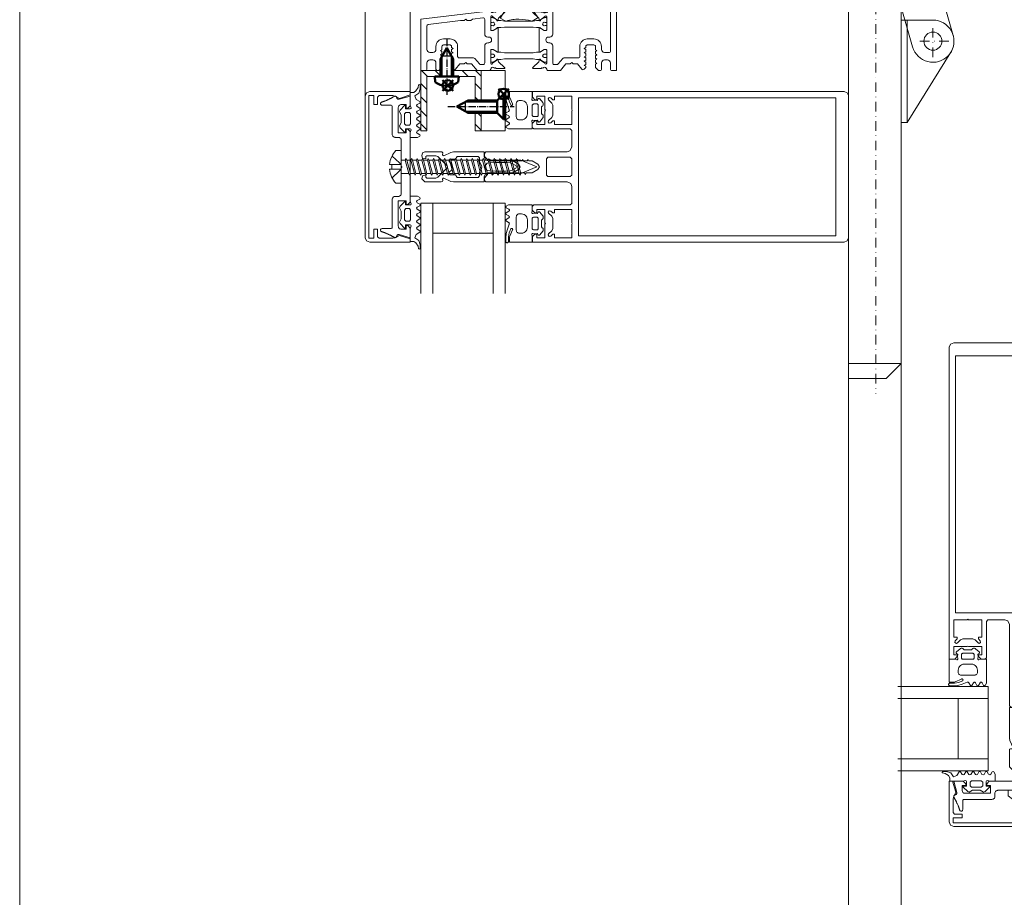
# Model space of a CAD drawing. Extents: x -2817 to 14334, y -3100 to 3352.
# Drawn here: x 4334 to 4661, y -2175 to -1883 of the extents above; entities that cross this region are included whole.
import ezdxf

# ---------------------------------------------------------------- set-up
doc = ezdxf.new("R2010")
doc.units = 0
doc.header["$LTSCALE"] = 0.5
for name, pattern in [('AM_DIN_G_W050', [13.75, 9.75, -1.5, 1, -1.5]), ('AM_DIN_G_W050x2', [6.875, 4.75, -0.875, 0.375, -0.875]), ('STRICHPUNKT2', [12.7, 6.35, -3.175, 0, -3.175])]:
    doc.linetypes.add(name, pattern=pattern)
doc.layers.get('0').update_dxf_attribs({"lineweight": 18})
for name, color, linetype, lineweight in [('AM_0N', 7, 'Continuous', 50), ('AM_4N', 3, 'Continuous', 25), ('AM_7N', 4, 'AM_DIN_G_W050', 25), ('Bauseits', 9, 'Continuous', 18), ('DICHTUNGEN', 6, 'Continuous', 18), ('PROFILE', 3, 'Continuous', 18), ('PROFILTRENNUNG', 2, 'Continuous', 18), ('Schraffur', 8, 'Continuous', 9), ('Symmetrie', 3, 'STRICHPUNKT2', 9), ('Vertikal', 7, 'Continuous', 18)]:
    doc.layers.add(name, color=color, linetype=linetype, lineweight=lineweight)
doc.layers.add('AM_12N', color=7, linetype='Continuous', lineweight=50, plot=False)

# ---------------------------------------------------------------- blocks, each defined once
blk = doc.blocks.new('PR_Anschluss')
blk.add_point((0, 0))
at = {"layer": 'Bauseits'}
for points in [[(-5.1, 0.65), (-3.55, 0.65), (-3.35, 0.57), (-3.26, 0.31), (-3.5, -0.63), (-3.5, -2.25), (-1.1, -2.25), (-0.36, -1.82), (-0.21, -1.61), (-0.36, -1.3), (-1.19, -0.82), (-1.41, -0.53), (-1.19, -0.09), (-0.37, 0.39), (-0.22, 0.65), (-0.37, 0.9), (-1.23, 1.4), (-1.41, 1.75), (-1.23, 2.09), (-0.37, 2.59), (-0.22, 2.85), (-0.37, 3.1), (-1.22, 3.6), (-1.4, 3.94), (-1.23, 4.29), (-0.37, 4.79), (-0.22, 5.01), (-0.37, 5.3), (-1.22, 5.8), (-1.4, 6.14), (-1.22, 6.48), (-0.37, 6.99), (-0.22, 7.24), (-0.37, 7.5), (-1.22, 8), (-1.4, 8.34), (-1.22, 8.68), (-0.37, 9.19), (-0.22, 9.44), (-0.37, 9.7), (-1.61, 10.41), (-2, 11.56), (-0.68, 12.48), (-0.21, 13.91), (-0.21, 15.09), (-0.29, 15.26), (-0.56, 15.35), (-0.73, 15.25), (-0.93, 14.35), (-1.63, 13.24), (-2.31, 12.75), (-3.5, 12.75), (-3.5, 8.53), (-3.26, 7.59), (-3.25, 7.52), (-3.3, 7.38), (-3.55, 7.25), (-5.1, 7.25), (-5.1, 8.35), (-5.4, 8.35), (-6.92, 6.83), (-7.1, 6.37), (-6.5, 5.23), (-6.5, 2.68), (-7.1, 1.62), (-6.87, 1.01), (-5.4, -0.45), (-5.1, -0.45), (-5.1, 0.65)], [(29.4, 12.8), (29.4, 11.51), (29.43, 11.27), (29.51, 11.04), (30.45, 8.93), (30.49, 8.85), (30.5, 8.76), (30.49, 8.68), (30.47, 8.6), (30.42, 8.53), (30.36, 8.47), (30.29, 8.43), (30.21, 8.41), (30.12, 8.4), (30.04, 8.42), (29.96, 8.45), (29.9, 8.51), (29.85, 8.58), (29.34, 9.84), (29.1, 11.18), (29.1, 12.74), (29.08, 12.85), (29.04, 12.96), (28.97, 13.05), (28.87, 13.13), (28.77, 13.17), (28.65, 13.19), (28.53, 13.17), (28.43, 13.13), (28.33, 13.05), (28.26, 12.96), (28.22, 12.85), (28.2, 12.74), (28.2, 11.65), (28.35, 10.12), (28.78, 8.65), (29.38, 7), (29.4, 6.89), (29.39, 6.78), (29.36, 6.67), (29.31, 6.57), (29.24, 6.49), (29.15, 6.42), (28.35, 5.96), (28.28, 5.91), (28.24, 5.85), (28.21, 5.78), (28.2, 5.7), (28.21, 5.62), (28.24, 5.55), (28.28, 5.49), (28.35, 5.44), (29.2, 4.95), (29.28, 4.88), (29.35, 4.8), (29.39, 4.71), (29.4, 4.6), (29.39, 4.5), (29.35, 4.4), (29.28, 4.32), (29.2, 4.26), (28.35, 3.76), (28.29, 3.71), (28.24, 3.65), (28.21, 3.58), (28.2, 3.5), (28.21, 3.42), (28.24, 3.35), (28.29, 3.29), (28.35, 3.24), (29.21, 2.74), (29.3, 2.67), (29.36, 2.59), (29.4, 2.49), (29.41, 2.39), (29.4, 2.29), (29.36, 2.19), (29.3, 2.11), (29.21, 2.04), (28.35, 1.55), (28.29, 1.51), (28.25, 1.45), (28.21, 1.39), (28.2, 1.32), (28.2, 1.25), (28.21, 1.18), (28.25, 1.12), (28.29, 1.07), (28.35, 1.03), (29.09, 0.6), (37, 0.6), (37, 2.61), (36.87, 3.13), (36.86, 3.2), (36.87, 3.28), (36.9, 3.35), (36.94, 3.41), (37, 3.46), (37.07, 3.49), (37.15, 3.5), (37.23, 3.5), (37.93, 3.41), (38.63, 3.5), (38.65, 3.5), (38.68, 3.5), (38.7, 3.49), (38.72, 3.47), (38.74, 3.45), (38.98, 3.04), (39.02, 2.98), (39.08, 2.93), (39.14, 2.9), (39.21, 2.89), (39.28, 2.89), (39.35, 2.91), (39.42, 2.94), (39.47, 2.99), (40.5, 4.24), (40.6, 4.4), (40.67, 4.58), (40.68, 4.77), (40.66, 4.96), (40.58, 5.14), (40.47, 5.29), (40.33, 5.42), (40.23, 5.5), (40.16, 5.6), (40.12, 5.71), (40.1, 5.83), (40.1, 7.77), (40.12, 7.89), (40.16, 8), (40.23, 8.1), (40.33, 8.18), (40.47, 8.31), (40.58, 8.46), (40.66, 8.64), (40.68, 8.83), (40.67, 9.02), (40.6, 9.2), (40.5, 9.36), (39.47, 10.6), (39.42, 10.65), (39.35, 10.69), (39.28, 10.71), (39.21, 10.71), (39.14, 10.7), (39.08, 10.67), (39.02, 10.62), (38.98, 10.56), (38.74, 10.15), (38.72, 10.13), (38.7, 10.11), (38.68, 10.1), (38.65, 10.1), (38.63, 10.1), (37.93, 10.19), (37.23, 10.1), (37.15, 10.1), (37.07, 10.11), (37, 10.14), (36.94, 10.19), (36.9, 10.25), (36.87, 10.32), (36.86, 10.39), (36.87, 10.47), (37, 10.98), (37, 13), (29.6, 13), (29.56, 12.99), (29.51, 12.98), (29.48, 12.96), (29.44, 12.92), (29.42, 12.89), (29.41, 12.84), (29.4, 12.8)], [(-15.6, 8.7), (-14.4, 8.7), (-14.4, 11.2), (-13.9, 11.7), (-9.33, 11.7), (-8.58, 11.5), (-7.1, 10.73), (-3.5, 11.9), (-3.5, 13), (-17, 13), (-18.06, 12.56), (-18.5, 11.5), (-18.5, -35.5), (-18.06, -36.56), (-17, -37), (-3.5, -37), (-3.5, -35.9), (-7.1, -34.73), (-8.58, -35.5), (-9.33, -35.7), (-13.9, -35.7), (-14.4, -35.2), (-14.4, -32.7), (-15.6, -32.7), (-15.6, -35.7), (-17.3, -35.7), (-17.3, 11.7), (-15.6, 11.7), (-15.6, 8.7)], [(-3.5, -35.5), (-3.5, -32.3), (-4.3, -31.5), (-4.9, -31.5), (-4.9, -32.7), (-6.5, -32.7), (-6.69, -32.68), (-6.88, -32.62), (-7.05, -32.53), (-7.21, -32.41), (-7.33, -32.26), (-7.42, -32.08), (-7.48, -31.89), (-7.5, -31.7), (-7.5, -23.3), (-4.9, -23.3), (-4.9, -24.5), (-4.3, -24.5), (-3.5, -23.7), (-3.5, -0.3), (-4.3, 0.5), (-4.9, 0.5), (-4.9, -0.7), (-7.5, -0.7), (-7.5, 7.7), (-7.48, 7.89), (-7.42, 8.08), (-7.33, 8.26), (-7.21, 8.41), (-7.06, 8.53), (-6.88, 8.62), (-6.69, 8.68), (-6.5, 8.7), (-4.9, 8.7), (-4.9, 7.5), (-4.3, 7.5), (-3.5, 8.3), (-3.5, 11.5), (-7.25, 10.5), (-7.36, 10.48), (-7.47, 10.48), (-7.58, 10.5), (-7.68, 10.54), (-7.77, 10.59), (-7.85, 10.67), (-7.92, 10.75), (-7.97, 10.85), (-8, 10.96), (-8.02, 11.07), (-8.07, 11.18), (-8.14, 11.28), (-8.23, 11.36), (-8.34, 11.42), (-8.45, 11.46), (-8.57, 11.48), (-8.69, 11.47), (-8.8, 11.44), (-8.91, 11.38), (-9.11, 11.27), (-9.2, 11.21), (-9.4, 11.09), (-9.5, 11.04), (-9.6, 10.98), (-9.7, 10.93), (-9.8, 10.87), (-9.9, 10.82), (-10, 10.76), (-10.11, 10.71), (-10.21, 10.66), (-10.31, 10.61), (-10.41, 10.56), (-10.51, 10.51), (-10.62, 10.46), (-10.82, 10.36), (-10.93, 10.31), (-11.03, 10.26), (-11.14, 10.21), (-11.24, 10.17), (-11.35, 10.12), (-11.45, 10.08), (-11.56, 10.03), (-11.77, 9.95), (-11.88, 9.9), (-11.98, 9.86), (-12.2, 9.78), (-12.3, 9.74), (-12.41, 9.7), (-12.52, 9.66), (-12.63, 9.62), (-12.73, 9.58), (-12.84, 9.55), (-12.95, 9.51), (-13.06, 9.47), (-13.2, 9.4), (-13.31, 9.29), (-13.38, 9.15), (-13.4, 9), (-13.37, 8.84), (-13.3, 8.7), (-13.19, 8.59), (-13.05, 8.52), (-12.9, 8.5), (-10, 8.5), (-9.81, 8.46), (-9.65, 8.35), (-9.54, 8.19), (-9.5, 8), (-9.5, -1.2), (-9.48, -1.4), (-9.42, -1.58), (-9.33, -1.76), (-9.21, -1.91), (-9.06, -2.03), (-8.88, -2.12), (-8.69, -2.18), (-8.5, -2.2), (-7.5, -2.2), (-7.3, -2.22), (-7.12, -2.28), (-6.94, -2.37), (-6.79, -2.49), (-6.67, -2.64), (-6.58, -2.82), (-6.52, -3.01), (-6.5, -3.2), (-6.5, -11.75), (-6.36, -11.84), (-6.3, -12), (-6.36, -12.16), (-6.5, -12.25), (-6.5, -20.8), (-6.52, -20.99), (-6.57, -21.18), (-6.67, -21.36), (-6.79, -21.51), (-6.94, -21.63), (-7.12, -21.72), (-7.3, -21.78), (-7.5, -21.8), (-8.5, -21.8), (-8.69, -21.82), (-8.88, -21.88), (-9.06, -21.97), (-9.21, -22.09), (-9.33, -22.24), (-9.42, -22.42), (-9.48, -22.6), (-9.5, -22.8), (-9.5, -32), (-9.54, -32.19), (-9.65, -32.35), (-9.81, -32.46), (-10, -32.5), (-12.9, -32.5), (-13.05, -32.52), (-13.19, -32.59), (-13.3, -32.7), (-13.37, -32.84), (-13.4, -33), (-13.38, -33.15), (-13.31, -33.29), (-13.2, -33.4), (-13.06, -33.47), (-12.95, -33.51), (-12.73, -33.58), (-12.63, -33.62), (-12.52, -33.66), (-12.41, -33.7), (-12.3, -33.74), (-12.2, -33.78), (-12.09, -33.82), (-11.98, -33.86), (-11.88, -33.9), (-11.77, -33.95), (-11.66, -33.99), (-11.56, -34.03), (-11.35, -34.12), (-11.14, -34.21), (-10.93, -34.31), (-10.83, -34.36), (-10.72, -34.41), (-10.52, -34.51), (-10.41, -34.56), (-10.31, -34.61), (-10.21, -34.66), (-10.11, -34.71), (-10.01, -34.76), (-9.9, -34.82), (-9.8, -34.87), (-9.6, -34.98), (-9.5, -35.04), (-9.4, -35.09), (-9.3, -35.15), (-9.2, -35.21), (-9.11, -35.27), (-9.01, -35.33), (-8.91, -35.38), (-8.79, -35.44), (-8.67, -35.47), (-8.54, -35.47), (-8.41, -35.45), (-8.3, -35.4), (-8.19, -35.32), (-8.1, -35.23), (-8.04, -35.12), (-8, -34.99), (-7.97, -34.87), (-7.92, -34.76), (-7.84, -34.66), (-7.74, -34.57), (-7.63, -34.52), (-7.51, -34.48), (-7.38, -34.48), (-7.25, -34.5), (-3.5, -35.5)], [(44.4, 2.1), (50.1, 2.1), (50.1, 6.55), (50.3, 6.8), (50.1, 7.05), (50.1, 11.5), (44.4, 11.5), (44.4, 10.3), (43.8, 10.3), (43.15, 10.96), (42.6, 11.06), (42.29, 10.6), (42.44, 10.25), (43.5, 9.19), (43.8, 8.47), (43.8, 5.13), (43.49, 4.41), (42.44, 3.36), (42.29, 3), (42.6, 2.54), (43.15, 2.65), (43.8, 3.3), (44.4, 3.3), (44.4, 2.1)], [(52.4, 10.9), (52.4, -34.9), (137.8, -34.9), (137.8, 10.9), (52.4, 10.9)], [(-6.5, -9.8), (-6.5, -14.2), (-3.99, -14.2), (-5.17, -9.8)], [(-4.91, -9.25), (-4.66, -9.8), (-3.48, -14.2), (-3.73, -14.75), (-3.99, -14.2), (-5.17, -9.8)], [(-4.66, -9.8), (-3.48, -14.2), (-2.16, -14.2), (-3.34, -9.8)], [(-3.08, -9.25), (-2.82, -9.8), (-1.64, -14.2), (-1.9, -14.75), (-2.16, -14.2), (-3.34, -9.8)], [(-2.82, -9.8), (-1.64, -14.2), (-0.32, -14.2), (-1.5, -9.8)], [(-1.25, -9.25), (-0.99, -9.8), (0.19, -14.2), (-0.07, -14.75), (-0.32, -14.2), (-1.5, -9.8)], [(-0.99, -9.8), (0.19, -14.2), (1.51, -14.2), (0.33, -9.8)], [(0.59, -9.25), (0.84, -9.8), (2.02, -14.2), (1.77, -14.75), (1.51, -14.2), (0.33, -9.8)], [(0.84, -9.8), (2.02, -14.2), (3.34, -14.2), (2.16, -9.8)], [(2.42, -9.25), (2.68, -9.8), (3.86, -14.2), (3.6, -14.75), (3.34, -14.2), (2.16, -9.8)], [(2.68, -9.8), (3.86, -14.2), (5.18, -14.2), (4, -9.8)], [(4.25, -9.25), (4.51, -9.8), (5.69, -14.2), (5.43, -14.75), (5.18, -14.2), (4, -9.8)], [(4.51, -9.8), (5.69, -14.2), (7.01, -14.2), (5.83, -9.8)], [(6.09, -9.25), (6.34, -9.8), (7.52, -14.2), (7.27, -14.75), (7.01, -14.2), (5.83, -9.8)], [(6.34, -9.8), (7.52, -14.2), (8.84, -14.2), (7.66, -9.8)], [(7.92, -9.25), (8.18, -9.8), (9.36, -14.2), (9.1, -14.75), (8.84, -14.2), (7.66, -9.8)], [(8.18, -9.8), (9.36, -14.2), (10.68, -14.2), (9.5, -9.8)], [(19.5, -13.92), (19.63, -13.42), (20.16, -12.5), (20.3, -12), (20.16, -11.5), (19.63, -10.58), (19.5, -10.08), (19.5, -9), (19, -8.5), (12.09, -8.5), (11.49, -9.4), (9.79, -9.4), (9.33, -9.71), (9.44, -10.25), (10.13, -10.94), (10.56, -12.17), (10.13, -13.06), (9.44, -13.75), (9.33, -14.29), (9.79, -14.6), (11.49, -14.6), (12.09, -15.5), (19, -15.5), (19.5, -15), (19.5, -13.92)], [(9.75, -9.25), (10.01, -9.8), (11.19, -14.2), (10.93, -14.75), (10.68, -14.2), (9.5, -9.8)], [(10.01, -9.8), (11.19, -14.2), (12.51, -14.2), (11.33, -9.8)], [(11.59, -9.25), (11.84, -9.8), (13.02, -14.2), (12.77, -14.75), (12.51, -14.2), (11.33, -9.8)], [(11.84, -9.8), (13.02, -14.2), (14.34, -14.2), (13.16, -9.8)], [(13.42, -9.25), (13.68, -9.8), (14.86, -14.2), (14.6, -14.75), (14.34, -14.2), (13.16, -9.8)], [(13.68, -9.8), (14.86, -14.2), (16.18, -14.2), (15, -9.8)], [(15.25, -9.25), (15.51, -9.8), (16.69, -14.2), (16.43, -14.75), (16.18, -14.2), (15, -9.8)], [(15.51, -9.8), (16.69, -14.2), (18.01, -14.2), (16.83, -9.8)], [(17.09, -9.25), (17.34, -9.8), (18.52, -14.2), (18.27, -14.75), (18.01, -14.2), (16.83, -9.8)], [(17.34, -9.8), (18.52, -14.2), (19.84, -14.2), (18.66, -9.8)], [(18.92, -9.25), (19.18, -9.8), (20.36, -14.2), (20.1, -14.75), (19.84, -14.2), (18.66, -9.8)], [(19.18, -9.8), (20.36, -14.2), (21.68, -14.2), (20.5, -9.8)], [(20.75, -9.25), (21.01, -9.8), (22.19, -14.2), (21.93, -14.75), (21.68, -14.2), (20.5, -9.8)], [(21.01, -9.8), (22.19, -14.2), (23.51, -14.2), (22.33, -9.8)], [(22.59, -9.25), (22.84, -9.8), (24.02, -14.2), (23.77, -14.75), (23.51, -14.2), (22.33, -9.8)], [(22.84, -9.8), (24.02, -14.2), (25.34, -14.2), (24.16, -9.8)], [(24.42, -9.25), (24.68, -9.8), (25.86, -14.2), (25.6, -14.75), (25.34, -14.2), (24.16, -9.8)], [(24.68, -9.8), (25.86, -14.2), (27.18, -14.2), (26, -9.8)], [(26.25, -9.25), (26.51, -9.8), (27.69, -14.2), (27.43, -14.75), (27.18, -14.2), (26, -9.8)], [(26.51, -9.8), (27.69, -14.2), (29.01, -14.2), (27.83, -9.8)], [(28.09, -9.25), (28.34, -9.8), (29.52, -14.2), (29.27, -14.75), (29.01, -14.2), (27.83, -9.8)], [(28.34, -9.8), (29.52, -14.2), (30.84, -14.2), (29.66, -9.8)], [(29.92, -9.25), (30.18, -9.8), (31.36, -14.2), (31.1, -14.75), (30.84, -14.2), (29.66, -9.8)], [(30.18, -9.8), (31.36, -14.2), (32.68, -14.2), (31.5, -9.8)], [(31.75, -9.25), (32.01, -9.8), (33.19, -14.2), (32.93, -14.75), (32.68, -14.2), (31.5, -9.8)], [(32.01, -9.8), (33.19, -14.2), (38.5, -12), (33.19, -9.8)], [(49.6, -15.2), (50.1, -14.7), (50.1, -9.3), (49.6, -8.8), (42.2, -8.8), (41.7, -9.3), (41.7, -14.7), (42.2, -15.2), (49.6, -15.2)], [(22.01, -13.22), (22.88, -13.33), (24.68, -13.43), (26.49, -13.46), (28.29, -13.43), (29.67, -13.33), (30.33, -13.13), (31.54, -12.43), (31.79, -12), (31.54, -11.57), (30.33, -10.87), (29.67, -10.68), (28.29, -10.58), (26.49, -10.54), (24.68, -10.58), (22.88, -10.68), (22.01, -10.78), (20.99, -12), (22.01, -13.22)], [(-3.55, -31.25), (-3.3, -31.38), (-3.25, -31.52), (-3.26, -31.59), (-3.5, -32.53), (-3.5, -36.75), (-2.31, -36.75), (-1.63, -37.24), (-0.93, -38.35), (-0.73, -39.25), (-0.56, -39.35), (-0.29, -39.26), (-0.21, -39.09), (-0.21, -37.91), (-0.68, -36.48), (-2, -35.56), (-1.61, -34.41), (-0.37, -33.7), (-0.22, -33.44), (-0.37, -33.19), (-1.22, -32.68), (-1.4, -32.34), (-1.22, -32), (-0.37, -31.5), (-0.22, -31.24), (-0.37, -30.99), (-1.22, -30.48), (-1.4, -30.14), (-1.22, -29.8), (-0.37, -29.3), (-0.22, -29.01), (-0.37, -28.79), (-1.23, -28.29), (-1.4, -27.94), (-1.22, -27.6), (-0.37, -27.1), (-0.22, -26.85), (-0.37, -26.59), (-1.23, -26.09), (-1.41, -25.75), (-1.23, -25.4), (-0.37, -24.9), (-0.22, -24.65), (-0.37, -24.39), (-1.19, -23.91), (-1.41, -23.47), (-1.19, -23.18), (-0.36, -22.7), (-0.21, -22.39), (-0.36, -22.18), (-1.1, -21.75), (-3.5, -21.75), (-3.5, -23.37), (-3.26, -24.31), (-3.35, -24.57), (-3.55, -24.65), (-5.1, -24.65), (-5.1, -23.55), (-5.4, -23.55), (-6.87, -25.01), (-7.1, -25.62), (-6.5, -26.68), (-6.5, -29.23), (-7.1, -30.37), (-6.92, -30.83), (-5.4, -32.35), (-5.1, -32.35), (-5.1, -31.25), (-3.55, -31.25)], [(24, -24), (24, -34), (4, -34), (4, -24)], [(44.4, -35.5), (50.1, -35.5), (50.1, -31.05), (50.3, -30.8), (50.1, -30.55), (50.1, -26.1), (44.4, -26.1), (44.4, -27.3), (43.8, -27.3), (43.15, -26.65), (42.6, -26.54), (42.29, -27), (42.44, -27.35), (43.49, -28.41), (43.8, -29.13), (43.8, -32.47), (43.5, -33.19), (42.44, -34.25), (42.29, -34.6), (42.6, -35.06), (43.15, -34.95), (43.8, -34.3), (44.4, -34.3), (44.4, -35.5)], [(31.7, -28.6), (31.7, -33), (31.73, -33.22), (31.8, -33.43), (31.92, -33.62), (32.08, -33.78), (32.27, -33.9), (32.48, -33.97), (32.7, -34), (33.4, -34), (33.85, -33.95), (34.27, -33.8), (34.65, -33.56), (34.96, -33.25), (35.2, -32.87), (35.35, -32.45), (35.4, -32), (35.4, -29.6), (35.35, -29.15), (35.2, -28.73), (34.96, -28.35), (34.65, -28.04), (34.27, -27.8), (33.85, -27.65), (33.4, -27.6), (32.7, -27.6), (32.48, -27.63), (32.27, -27.7), (32.08, -27.82), (31.92, -27.98), (31.8, -28.17), (31.73, -28.38), (31.7, -28.6)], [(37.5, -32.9), (38.5, -32.9), (38.61, -32.89), (38.72, -32.85), (38.81, -32.79), (38.89, -32.71), (38.95, -32.62), (38.99, -32.51), (39, -32.4), (39, -29.2), (38.99, -29.09), (38.95, -28.98), (38.89, -28.89), (38.81, -28.81), (38.72, -28.75), (38.61, -28.71), (38.5, -28.7), (37.5, -28.7), (37.37, -28.72), (37.25, -28.77), (37.15, -28.85), (37.07, -28.95), (37.02, -29.07), (37, -29.2), (37, -32.4), (37.02, -32.53), (37.07, -32.65), (37.15, -32.75), (37.25, -32.83), (37.37, -32.88), (37.5, -32.9)]]:
    blk.add_lwpolyline(points, close=True, dxfattribs=at)
at = {"layer": 'Bauseits', "extrusion": (5e-16, -9.18455e-32, -1)}
blk.add_lwpolyline([(-37, -25.1), (-37.5, -24.6), (-49.6, -24.6), (-50.1, -24.1), (-50.1, -18.5), (-49.77, -17.56), (-48.6, -17), (-21.6, -17), (-21.1, -16.51), (-21.1, -15.66), (-22.1, -14.52), (-22.4, -14), (-23.61, -14), (-23.9, -14.5), (-24.19, -14), (-25.41, -14), (-25.7, -14.5), (-25.99, -14), (-27.21, -14), (-27.5, -14.5), (-27.79, -14), (-29.01, -14), (-29.3, -14.5), (-29.59, -14), (-30.81, -14), (-31.1, -14.5), (-31.39, -14), (-32.61, -14), (-32.9, -14.5), (-33.19, -14), (-34.41, -14), (-34.7, -14.5), (-34.99, -14), (-36.94, -14), (-38.88, -12.88), (-39.4, -12), (-38.88, -11.13), (-36.94, -10), (-35.89, -10), (-35.6, -9.5), (-35.31, -10), (-34.09, -10), (-33.8, -9.5), (-33.51, -10), (-32.29, -10), (-32, -9.5), (-31.71, -10), (-30.49, -10), (-30.2, -9.5), (-29.91, -10), (-28.69, -10), (-28.4, -9.5), (-28.11, -10), (-26.89, -10), (-26.6, -9.5), (-26.31, -10), (-25.09, -10), (-24.8, -9.5), (-24.51, -10), (-23.3, -10), (-23, -9.5), (-22.1, -9.5), (-21.1, -8.5), (-21.1, -7.5), (-21.59, -7), (-48.6, -7), (-49.54, -6.67), (-50.1, -5.5), (-50.1, 0.1), (-49.6, 0.6), (-37.5, 0.6), (-37, 1.1), (-37.01, 2.41), (-37.9, 3.3), (-38.5, 3.3), (-38.5, 2.1), (-41.2, 2.1), (-41.2, 6.55), (-41.4, 6.8), (-41.2, 7.05), (-41.2, 11.5), (-38.5, 11.5), (-38.5, 10.3), (-37.9, 10.3), (-37.08, 11.12), (-37.1, 13), (-140.61, 13), (-141.61, 12.61), (-142.1, 11.66), (-142.1, -35.5), (-141.66, -36.56), (-140.6, -37), (-37.1, -37), (-37.08, -35.12), (-37.9, -34.3), (-38.5, -34.3), (-38.5, -35.5), (-41.2, -35.5), (-41.2, -31.05), (-41.4, -30.8), (-41.2, -30.55), (-41.2, -26.1), (-38.5, -26.1), (-38.5, -27.3), (-37.9, -27.3), (-37.01, -26.42), (-37, -25.1)], close=True, dxfattribs=at)
at = {"layer": 'Bauseits', "extrusion": (1.83691e-32, 1e-16, -1)}
for points in [[(-31.7, 4.6), (-31.7, 9), (-31.73, 9.22), (-31.8, 9.43), (-31.92, 9.62), (-32.08, 9.78), (-32.27, 9.9), (-32.48, 9.97), (-32.7, 10), (-33.4, 10), (-33.85, 9.95), (-34.27, 9.8), (-34.65, 9.56), (-34.96, 9.25), (-35.2, 8.87), (-35.35, 8.45), (-35.4, 8), (-35.4, 5.6), (-35.35, 5.15), (-35.2, 4.73), (-34.96, 4.35), (-34.65, 4.04), (-34.27, 3.8), (-33.85, 3.65), (-33.4, 3.6), (-32.7, 3.6), (-32.48, 3.63), (-32.27, 3.7), (-32.08, 3.82), (-31.92, 3.98), (-31.8, 4.17), (-31.73, 4.38), (-31.7, 4.6)], [(-39, 8.4), (-39, 5.2), (-38.99, 5.09), (-38.95, 4.98), (-38.89, 4.89), (-38.81, 4.81), (-38.72, 4.75), (-38.61, 4.71), (-38.5, 4.7), (-37.5, 4.7), (-37.37, 4.72), (-37.25, 4.77), (-37.15, 4.85), (-37.07, 4.95), (-37.02, 5.07), (-37, 5.2), (-37, 8.4), (-37.02, 8.53), (-37.07, 8.65), (-37.15, 8.75), (-37.25, 8.83), (-37.37, 8.88), (-37.5, 8.9), (-38.5, 8.9), (-38.61, 8.89), (-38.72, 8.85), (-38.81, 8.79), (-38.89, 8.71), (-38.95, 8.62), (-38.99, 8.51), (-39, 8.4)]]:
    blk.add_lwpolyline(points, close=True, dxfattribs=at)
at = {"layer": 'Bauseits', "extrusion": (-4e-16, 1.1e-15, -1)}
blk.add_lwpolyline([(4.98, 1.85), (5.4, 2.32), (5.4, 5.58), (4.98, 6.05), (3.82, 6.05), (3.4, 5.58), (3.4, 2.32), (3.79, 1.86), (3.9, 1.85), (4.98, 1.85)], close=True, dxfattribs=at)
at = {"layer": 'Bauseits'}
for points in [[(-10.41, -12.8, 0.167085), (-8.28, -17.4), (-6.5, -17.4), (-6.5, -14.75), (-6.5, -14.2), (-6.5, -9.8), (-6.5, -9.25), (-6.5, -6.6), (-8.28, -6.6, 0.167085), (-10.41, -11.2), (-9.65, -11.2), (-6.69, -11.2, -0.234436), (-6.69, -12.8), (-9.65, -12.8)], [(-9.65, -12), (-9.65, -11.2), (-6.69, -11.2, -0.234436), (-6.69, -12.8), (-9.65, -12.8)]]:
    blk.add_lwpolyline(points, format="xyb", close=True, dxfattribs=at)
for points in [[(-9.57, -8.4), (-7.09, -10.67, -0.092625), (-6.69, -11.2)], [(-9.57, -15.6), (-7.09, -13.33, 0.092625), (-6.69, -12.8)]]:
    blk.add_lwpolyline(points, format="xyb", dxfattribs=at)
at = {"layer": 'Bauseits', "extrusion": (5.51073e-32, 3e-16, -1)}
blk.add_lwpolyline([(-20.99, -17), (-10.85, -17), (-10.01, -16.81), (-7.66, -15.72), (-7.36, -15.75), (-7.24, -16.02), (-7.3, -16.67), (-7.22, -16.9), (-6.7, -17), (-1.3, -17), (-0.3, -16), (-0.59, -14.94), (-1.7, -14.65), (-1.7, -15.4), (-2, -15.7), (-4.94, -15.7), (-5.65, -15.41), (-8.7, -12.35), (-8.85, -12), (-8.7, -11.65), (-5.65, -8.59), (-4.94, -8.3), (-2, -8.3), (-1.7, -8.6), (-1.7, -9.35), (-0.59, -9.06), (-0.3, -8.35), (-0.59, -7.29), (-1.3, -7), (-7, -7), (-7.3, -7.32), (-7.24, -7.98), (-7.36, -8.25), (-7.66, -8.28), (-10.01, -7.19), (-10.85, -7), (-20.99, -7), (-20.99, -8.76), (-21.6, -9.82), (-22.94, -10.06), (-24.68, -9.97), (-26.42, -9.94), (-27.17, -9.95), (-27.49, -9.65), (-27.81, -9.97), (-28.17, -9.97), (-29.99, -10.06), (-30.49, -10.12), (-31.06, -10.31), (-32.49, -11.14), (-32.99, -12), (-32.49, -12.86), (-31.06, -13.69), (-30.5, -13.88), (-29.99, -13.94), (-28.17, -14.03), (-27.81, -14.04), (-27.49, -14.35), (-27.17, -14.05), (-26.42, -14.06), (-24.68, -14.03), (-22.94, -13.94), (-21.48, -14.29), (-20.99, -15.25), (-20.99, -17)], close=True, dxfattribs=at)
at = {"layer": 'Bauseits', "extrusion": (4e-16, 5e-16, -1)}
blk.add_lwpolyline([(4.98, -30.05), (5.4, -29.58), (5.4, -26.32), (4.98, -25.85), (3.9, -25.85), (3.79, -25.86), (3.4, -26.32), (3.4, -29.58), (3.82, -30.05), (4.98, -30.05)], close=True, dxfattribs=at)
at = {"layer": 'Bauseits'}
for points in [[(4, -54), (4, -24), (0, -24), (0, -54)], [(24, -54), (24, -24), (28, -24), (28, -54)]]:
    blk.add_lwpolyline(points, dxfattribs=at)
at = {"layer": 'Bauseits', "extrusion": (5e-16, 1e-16, -1)}
blk.add_lwpolyline([(-29.4, -36.8), (-29.4, -35.51), (-29.43, -35.27), (-29.51, -35.04), (-30.45, -32.93), (-30.49, -32.85), (-30.5, -32.76), (-30.49, -32.68), (-30.47, -32.6), (-30.42, -32.53), (-30.36, -32.47), (-30.29, -32.43), (-30.21, -32.41), (-30.12, -32.4), (-30.04, -32.42), (-29.96, -32.45), (-29.9, -32.51), (-29.85, -32.58), (-29.34, -33.84), (-29.1, -35.18), (-29.1, -36.74), (-29.08, -36.85), (-29.04, -36.96), (-28.97, -37.05), (-28.87, -37.13), (-28.77, -37.17), (-28.65, -37.19), (-28.53, -37.17), (-28.43, -37.13), (-28.33, -37.05), (-28.26, -36.96), (-28.22, -36.85), (-28.2, -36.74), (-28.2, -35.65), (-28.35, -34.12), (-28.78, -32.65), (-29.38, -31), (-29.4, -30.89), (-29.39, -30.78), (-29.36, -30.67), (-29.31, -30.57), (-29.24, -30.49), (-29.15, -30.42), (-28.35, -29.96), (-28.28, -29.91), (-28.24, -29.85), (-28.21, -29.78), (-28.2, -29.7), (-28.21, -29.62), (-28.24, -29.55), (-28.28, -29.49), (-28.35, -29.44), (-29.2, -28.95), (-29.28, -28.88), (-29.35, -28.8), (-29.39, -28.71), (-29.4, -28.6), (-29.39, -28.5), (-29.35, -28.4), (-29.28, -28.32), (-29.2, -28.26), (-28.35, -27.76), (-28.29, -27.71), (-28.24, -27.65), (-28.21, -27.58), (-28.2, -27.5), (-28.21, -27.42), (-28.24, -27.35), (-28.29, -27.29), (-28.35, -27.24), (-29.21, -26.74), (-29.3, -26.67), (-29.36, -26.59), (-29.4, -26.49), (-29.41, -26.39), (-29.4, -26.29), (-29.36, -26.19), (-29.3, -26.11), (-29.21, -26.04), (-28.35, -25.55), (-28.29, -25.51), (-28.25, -25.45), (-28.21, -25.39), (-28.2, -25.32), (-28.2, -25.25), (-28.21, -25.18), (-28.25, -25.12), (-28.29, -25.07), (-28.35, -25.03), (-29.09, -24.6), (-37, -24.6), (-37, -26.61), (-36.87, -27.13), (-36.86, -27.2), (-36.87, -27.28), (-36.9, -27.35), (-36.94, -27.41), (-37, -27.46), (-37.07, -27.49), (-37.15, -27.5), (-37.23, -27.5), (-37.93, -27.41), (-38.63, -27.5), (-38.65, -27.5), (-38.68, -27.5), (-38.7, -27.49), (-38.72, -27.47), (-38.74, -27.45), (-38.98, -27.04), (-39.02, -26.98), (-39.08, -26.93), (-39.14, -26.9), (-39.21, -26.89), (-39.28, -26.89), (-39.35, -26.91), (-39.42, -26.94), (-39.47, -26.99), (-40.5, -28.24), (-40.6, -28.4), (-40.67, -28.58), (-40.68, -28.77), (-40.66, -28.96), (-40.58, -29.14), (-40.47, -29.29), (-40.33, -29.42), (-40.23, -29.5), (-40.16, -29.6), (-40.12, -29.71), (-40.1, -29.83), (-40.1, -31.77), (-40.12, -31.89), (-40.16, -32), (-40.23, -32.1), (-40.33, -32.18), (-40.47, -32.31), (-40.58, -32.46), (-40.66, -32.64), (-40.68, -32.83), (-40.67, -33.02), (-40.6, -33.2), (-40.5, -33.36), (-39.47, -34.6), (-39.42, -34.65), (-39.35, -34.69), (-39.28, -34.71), (-39.21, -34.71), (-39.14, -34.7), (-39.08, -34.67), (-39.02, -34.62), (-38.98, -34.56), (-38.74, -34.15), (-38.72, -34.13), (-38.7, -34.11), (-38.68, -34.1), (-38.65, -34.1), (-38.63, -34.1), (-37.93, -34.19), (-37.23, -34.1), (-37.15, -34.1), (-37.07, -34.11), (-37, -34.14), (-36.94, -34.19), (-36.9, -34.25), (-36.87, -34.32), (-36.86, -34.39), (-36.87, -34.47), (-37, -34.98), (-37, -37), (-29.6, -37), (-29.56, -36.99), (-29.51, -36.98), (-29.48, -36.96), (-29.44, -36.92), (-29.42, -36.89), (-29.41, -36.84), (-29.4, -36.8)], close=True, dxfattribs=at)
blk = doc.blocks.new('*U114')
at = {"layer": 'AM_0N'}
for p, q in [((-5.4, 2), (-5.24, 3.85)), ((-1.73, 5.09), (-1.73, 4.94)), ((-1.07, 4.94), (-1.73, 4.94)), ((-1.07, 5.09), (-1.07, 4.94)), ((2.6, 2), (2.44, 3.85)), ((-5.4, 2), (-3.5, 2)), ((-3.5, -3.8), (-3.5, 2)), ((0.7, 2), (-3.5, 2)), ((0.7, -3.8), (0.7, 2)), ((0.7, 2), (2.6, 2)), ((-3.5, -3.8), (-1.4, -7.5)), ((0.7, -3.8), (-1.4, -7.5))]:
    blk.add_line(p, q, dxfattribs=at)
for start, end in [(92.9101, 126.1956), (53.8044, 87.0899)]:
    blk.add_arc((-1.4, -1.4), 6.5, start, end, dxfattribs=at)
at = {"layer": 'AM_4N'}
for p, q in [((-2.95, 2), (-2.95, -4.77)), ((0.15, 2), (0.15, -4.77)), ((0.15, -4.77), (-2.95, -4.77))]:
    blk.add_line(p, q, dxfattribs=at)
at = {"layer": 'AM_7N', "linetype": 'AM_DIN_G_W050x2'}
blk.add_line((-1.4, -10.5), (-1.4, 8.1), dxfattribs=at)
blk = doc.blocks.new('*S102')
at = {"layer": 'AM_12N', "color": 4}
for p, q in [((-2.82, 3.195), (0.68, 6.695)), ((-2.82, 6.695), (0.68, 3.195))]:
    blk.add_line(p, q, dxfattribs=at)
blk.add_circle((-1.07, 4.945), 1.75, dxfattribs=at)
blk = doc.blocks.new('*U115')
at = {"layer": 'AM_0N'}
for p, q in [((5.7, 14.1), (2, 12)), ((15.4, 14.1), (5.7, 14.1)), ((15.4, 14.1), (17.5, 16.2)), ((15.4, 9.9), (15.4, 14.1)), ((17.5, 7.8), (17.5, 16.2)), ((18, 16.2), (17.5, 16.2)), ((18, 7.8), (18, 16.2)), ((5.7, 9.9), (2, 12)), ((15.4, 9.9), (5.7, 9.9)), ((15.4, 9.9), (17.5, 7.8)), ((18, 7.8), (17.5, 7.8))]:
    blk.add_line(p, q, dxfattribs=at)
at = {"layer": 'AM_4N'}
for p, q in [((4.73, 13.55), (15.4, 13.55)), ((4.73, 10.45), (4.73, 13.55)), ((4.73, 10.45), (15.4, 10.45))]:
    blk.add_line(p, q, dxfattribs=at)
at = {"layer": 'AM_7N', "linetype": 'AM_DIN_G_W050x2'}
blk.add_line((-1, 12), (21, 12), dxfattribs=at)
blk = doc.blocks.new('*S103')
at = {"layer": 'AM_12N', "color": 4}
for p, q in [((15.75, 6.05), (19.25, 9.55)), ((15.75, 9.55), (19.25, 6.05))]:
    blk.add_line(p, q, dxfattribs=at)
blk.add_circle((17.5, 7.8), 1.75, dxfattribs=at)
blk = doc.blocks.new('u20202')
at = {"layer": 'Schraffur'}
h = blk.add_hatch(dxfattribs=at)
h.set_pattern_fill('ANSI31', color=256, style=0)
h.set_pattern_definition([(45, (22.5, -1050), (-2.245064, 2.245064), [])])
edge = h.paths.add_edge_path(flags=0)
edge.add_line((10, 14.1), (8, 14.1))
edge.add_line((8, 20), (8, 14.1))
edge.add_line((10, 20), (8, 20))
edge.add_line((10, 14.1), (10, 20))
edge = h.paths.add_edge_path(flags=0)
edge.add_line((8, 9.9), (10, 9.9))
edge.add_line((10, 0), (10, 9.9))
edge.add_line((0.7, 0), (10, 0))
edge.add_line((0.7, 2), (0.7, 0))
edge.add_line((8, 2), (0.7, 2))
edge.add_line((8, 9.9), (8, 2))
edge = h.paths.add_edge_path(flags=0)
edge.add_line((-10, 20), (-10, 0))
edge.add_line((-8, 20), (-10, 20))
edge.add_line((-8, 2), (-8, 20))
edge.add_line((-3.5, 2), (-8, 2))
edge.add_line((-3.5, 0), (-3.5, 2))
edge.add_line((-10, 0), (-3.5, 0))
edge = h.paths.add_edge_path(flags=0)
edge.add_line((0.7, 2), (0.7, 0))
edge.add_line((0.7, 2), (-3.5, 2))
edge.add_line((-3.5, 0), (-3.5, 2))
edge.add_line((-3.5, 0), (0.7, 0))
edge = h.paths.add_edge_path(flags=0)
edge.add_line((8, 9.9), (10, 9.9))
edge.add_line((8, 14.1), (8, 9.9))
edge.add_line((10, 14.1), (8, 14.1))
edge.add_line((10, 9.9), (10, 14.1))
edge = h.paths.add_edge_path(flags=0)
edge.add_line((0.7, 2), (0.7, 0))
edge.add_line((0.7, 2), (-3.5, 2))
edge.add_line((-3.5, 0), (-3.5, 2))
edge.add_line((-3.5, 0), (0.7, 0))
edge = h.paths.add_edge_path(flags=0)
edge.add_line((8, 9.9), (10, 9.9))
edge.add_line((8, 14.1), (8, 9.9))
edge.add_line((10, 14.1), (8, 14.1))
edge.add_line((10, 9.9), (10, 14.1))
for points in [[(-5.4, 2), (-8, 2), (-8, 20), (-10, 20), (-10, 0), (-3.5, 0)], [(10, 14.1), (10, 20), (8, 20), (8, 14.1)], [(18, 16.2), (18, 20), (10, 20), (10, 14.1)], [(0.7, 0), (10, 0), (10, 9.9)], [(8, 9.9), (8, 2), (2.6, 2)], [(10, 9.9), (10, 0), (18, 0), (18, 7.8)]]:
    blk.add_lwpolyline(points)
at = {"layer": 'AM_0N'}
for name in ['*U115', '*U114']:
    blk.add_blockref(name, (0, 0), dxfattribs=at)
at = {"layer": 'AM_12N'}
for name in ['*S102', '*S103']:
    blk.add_blockref(name, (0, 0), dxfattribs=at)
blk = doc.blocks.new('41074')
at = {"layer": 'DICHTUNGEN'}
blk.add_lwpolyline([(14.05, 2.57, -0.699065), (13.98, 2.4, 0.699065), (14.05, 2.57), (12.96, 4.06, -0.443418), (13.05, 4.49), (14.69, 5.47, -0.281534), (14.9, 5.47, 0.069485), (19.14, 4.88, 0.020932), (21.19, 4.97, 0.022625), (23.35, 5.5, -0.195097), (23.72, 5.45), (25.11, 4.62, -0.443418), (25.2, 4.19), (24.11, 2.7), (23.84, 2.5), (23.84, 2.26), (17.96, 1.69), (17.64, 1.67, 0.189526), (17.38, 1.54), (16.98, 0.47), (17.78, -2.05), (18.97, -1.84, 0.170584), (19.63, -1.51, 0.534329), (19, 0.46), (19.08, 0.75, -0.764536), (19.04, -2.23), (17.4, -2.52), (16.39, 0.67), (9.7, 0.4), (9.7, 2.69), (13.98, 2.4)], format="xyb", dxfattribs=at)
blk = doc.blocks.new('P24_unten_V2')
at = {"layer": 'PROFILE'}
for points in [[(32.5, 20), (37.5, 22.89), (37.5, 34.11), (32.5, 37), (32.5, 32.75, 1), (33.5, 32.75), (33.5, 33.25), (35, 33.25, -0.414214), (36, 32.25), (36, 27.75, -0.414214), (35, 26.75), (33.5, 26.75), (33.5, 27.25, 1), (32.5, 27.25), (32.5, 25), (9.3, 22.15), (9.3, 19.5, -0.562641), (8.25, 19.34, 0.414214), (8, 19.48), (7.8, 19.42, -0.414214), (7.55, 19.55), (7.53, 19.64), (4.83, 19.64, 0.680876), (4.69, 19.3), (6.71, 17.41), (6.88, 16.64, 1.245974), (7.23, 16.81), (8.7, 17.91, -0.843039), (9.29, 17.99), (9.3, 17.9), (9.3, 13.5, -0.414214), (9.1, 13.3), (8.55, 13.3, -0.131652), (8.45, 13.33), (7.2, 14.05, 1), (6.8, 14.05), (6.8, 6.25, 1), (7.2, 6.25), (8.45, 6.97, -0.131652), (8.55, 7), (9.1, 7, -0.414214), (9.3, 6.8), (9.3, 2.4), (9.29, 2.31, -0.843039), (8.7, 2.39), (7.23, 3.49, 1.245974), (6.88, 3.66), (6.71, 2.89), (4.69, 1, 0.680876), (4.83, 0.66), (7.53, 0.66), (7.55, 0.75, -0.414214), (7.8, 0.88), (8, 0.82, 0.414214), (8.25, 0.96, -0.521881), (9.3, 0.5, 0.414214), (9.8, 0), (13.85, 0), (15.7, 2.2), (17.1, 2.2), (17.6, 2.7), (18.1, 2.2), (19.5, 2.2), (20.98, 0.45, 0.440011), (21.71, 0.41), (22.3, 1), (22.3, 1.41), (21.8, 1.7), (22.3, 1.99), (22.3, 2.81), (21.8, 3.1), (22.3, 3.39), (22.3, 4.21), (21.8, 4.5), (22.3, 4.79), (22.3, 5.61), (21.8, 5.9), (22.3, 6.19), (22.3, 7.01), (21.8, 7.3), (22.3, 7.59), (22.3, 8, -0.414214), (22.8, 8.5), (25, 8.5, -0.414214), (25.5, 8), (25.5, 6.89), (26, 6.6), (25.5, 6.31), (25.5, 5.49), (26, 5.2), (25.5, 4.91), (25.5, 4.09), (26, 3.8), (25.5, 3.51), (25.5, 2.69), (26, 2.4), (25.5, 2.11), (25.5, 1), (26.5, 0), (27, 0, 0.414214), (27.5, 0.5), (27.5, 2.5, -0.414214), (28.5, 3.5), (29.5, 3.5, -0.414214), (30.5, 2.5), (30.5, 0.5, 0.414214), (31, 0), (32.5, 0)], [(-7.53, 19.64), (-7.55, 19.55, -0.414214), (-7.8, 19.42), (-8, 19.48, 0.414214), (-8.25, 19.34, -0.526044), (-9.3, 19.78), (-32.5, 17), (-32.5, 0), (-31, 0, 0.414214), (-30.5, 0.5), (-30.5, 2.5, -0.414214), (-29.5, 3.5), (-28.5, 3.5, -0.414214), (-27.5, 2.5), (-27.5, 0.5, 0.414214), (-27, 0), (-26.5, 0), (-25.5, 1), (-25.5, 2.11), (-26, 2.4), (-25.5, 2.69), (-25.5, 3.51), (-26, 3.8), (-25.5, 4.09), (-25.5, 4.91), (-26, 5.2), (-25.5, 5.49), (-25.5, 6.31), (-26, 6.6), (-25.5, 6.89), (-25.5, 8, -0.414214), (-25, 8.5), (-22.8, 8.5, -0.414214), (-22.3, 8), (-22.3, 7.59), (-21.8, 7.3), (-22.3, 7.01), (-22.3, 6.19), (-21.8, 5.9), (-22.3, 5.61), (-22.3, 4.79), (-21.8, 4.5), (-22.3, 4.21), (-22.3, 3.39), (-21.8, 3.1), (-22.3, 2.81), (-22.3, 1.99), (-21.8, 1.7), (-22.3, 1.41), (-22.3, 1), (-21.71, 0.41, 0.440011), (-20.98, 0.45), (-19.5, 2.2), (-18.1, 2.2), (-17.6, 2.7), (-17.1, 2.2), (-15.7, 2.2), (-13.85, 0), (-9.8, 0, 0.414214), (-9.3, 0.5, -0.521881), (-8.25, 0.96), (-8.25, 0.96), (-8.25, 0.96, 0.414214), (-8, 0.82), (-7.8, 0.88, -0.414214), (-7.55, 0.75), (-7.53, 0.66), (-4.83, 0.66, 0.680876), (-4.69, 1), (-6.71, 2.89), (-6.88, 3.66, 1.245974), (-7.23, 3.49), (-8.7, 2.39, -0.843039), (-9.29, 2.31), (-9.3, 2.4), (-9.3, 6.8, -0.414214), (-9.1, 7), (-8.55, 7, -0.131652), (-8.45, 6.97), (-7.2, 6.25, 1), (-6.8, 6.25), (-6.8, 14.05, 1), (-7.2, 14.05), (-8.45, 13.33, -0.131652), (-8.55, 13.3), (-9.1, 13.3, -0.414214), (-9.3, 13.5), (-9.3, 17.9), (-9.29, 17.99, -0.843039), (-8.7, 17.91), (-7.23, 16.81, 1.245974), (-6.88, 16.64), (-6.71, 17.41), (-4.69, 19.3, 0.680876), (-4.83, 19.64)], [(11.3, 12.1, -0.414214), (10.3, 11.1), (9.95, 11.1, 1), (9.95, 9.2), (10.3, 9.2, -0.414214), (11.3, 8.2), (11.3, 2.5, 0.414214), (11.8, 2), (12.68, 2, 0.221695), (13.07, 2.18), (14.61, 4.02, -0.221695), (15, 4.2), (19.8, 4.2, 0.414214), (20.3, 4.7), (20.3, 8, -0.414214), (22.8, 10.5), (25, 10.5, -0.414214), (27.5, 8), (27.5, 7, 0.414214), (28.5, 6), (30, 6, 0.414214), (30.5, 6.5), (30.5, 22.17, 0.450467), (29.94, 22.67), (19.84, 21.43), (19.35, 20.94), (18.1, 20.94), (17.6, 21.44), (17.1, 20.94), (15.85, 20.94), (11.74, 20.44, 0.378866), (11.3, 19.94)], [(-9.95, 11.1), (-10.3, 11.1, -0.414214), (-11.3, 12.1), (-11.3, 16.96, 0.449548), (-11.86, 17.46), (-15.37, 17.04), (-15.85, 16.56), (-17.1, 16.56), (-17.6, 17.06), (-18.1, 16.56), (-19.35, 16.56), (-30.06, 15.28, 0.37974), (-30.5, 14.78), (-30.5, 7, 0.414214), (-29.5, 6), (-28.5, 6, 0.414214), (-27.5, 7), (-27.5, 8, -0.414214), (-25, 10.5), (-22.8, 10.5, -0.414214), (-20.3, 8), (-20.3, 4.7, 0.414214), (-19.8, 4.2), (-15, 4.2, -0.221695), (-14.61, 4.02), (-13.07, 2.18, 0.221695), (-12.68, 2), (-11.8, 2, 0.414214), (-11.3, 2.5), (-11.3, 8.2, -0.414214), (-10.3, 9.2), (-9.95, 9.2, 1)]]:
    blk.add_lwpolyline(points, format="xyb", close=True, dxfattribs=at)
at = {"layer": 'PROFILTRENNUNG'}
for points in [[(5.9, 14.23), (4.77, 14.42), (-4.77, 14.42), (-5.9, 14.23), (-6.88, 14.23, 0.131652), (-7.03, 14.18), (-8.51, 13.33, -0.131652), (-8.61, 13.3), (-9.1, 13.3, -0.414214), (-9.3, 13.5), (-9.3, 14.9), (-8.85, 14.9, 1.69614), (-8.85, 15.95), (-9.3, 15.95), (-9.3, 17.35, -0.414214), (-9.1, 17.55), (-8.61, 17.55, -0.131652), (-8.51, 17.52), (-7.03, 16.67, 0.131652), (-6.88, 16.62), (-5.9, 16.62), (-4.77, 16.42), (4.77, 16.42), (5.9, 16.62), (6.88, 16.62, 0.131652), (7.03, 16.67), (8.51, 17.52, -0.131652), (8.61, 17.55), (9.1, 17.55, -0.414214), (9.3, 17.35), (9.3, 15.95), (8.85, 15.95, 1.69614), (8.85, 14.9), (9.3, 14.9), (9.3, 13.5, -0.414214), (9.1, 13.3), (8.61, 13.3, -0.131652), (8.51, 13.33), (7.03, 14.18, 0.131652), (6.88, 14.23)], [(5.9, 6.08), (4.77, 5.88), (-4.77, 5.88), (-5.9, 6.08), (-6.88, 6.08, -0.131652), (-7.03, 6.12), (-8.51, 6.97, 0.131652), (-8.61, 7), (-9.1, 7, 0.414214), (-9.3, 6.8), (-9.3, 5.4), (-8.85, 5.4, -1.69614), (-8.85, 4.35), (-9.3, 4.35), (-9.3, 2.95, 0.414214), (-9.1, 2.75), (-8.61, 2.75, 0.131652), (-8.51, 2.78), (-7.03, 3.63, -0.131652), (-6.88, 3.68), (-5.9, 3.68), (-4.77, 3.88), (4.77, 3.88), (5.9, 3.68), (6.88, 3.68, -0.131652), (7.03, 3.63), (8.51, 2.78, 0.131652), (8.61, 2.75), (9.1, 2.75, 0.414214), (9.3, 2.95), (9.3, 4.35), (8.85, 4.35, -1.69614), (8.85, 5.4), (9.3, 5.4), (9.3, 6.8, 0.414214), (9.1, 7), (8.61, 7, 0.131652), (8.51, 6.97), (7.03, 6.12, -0.131652), (6.88, 6.08)]]:
    blk.add_lwpolyline(points, format="xyb", close=True, dxfattribs=at)
at = {"rotation": 180}
blk.add_blockref('41074', (19.22, 21.91), dxfattribs=at)
blk = doc.blocks.new('Element_500x800')
at = {"layer": 'Vertikal'}
blk.add_blockref('P24_unten_V2', (-250, 0), dxfattribs=at)

msp = doc.modelspace()

# ---------------------------------------------------------------- linework, layer by layer
for p, q in [((4334.23, -3100), (4334.23, -747.98)), ((4449, -1908.5), (4449, -1091.5)), ((4464, -1093), (4464, -1907)), ((4609.6, -1817.92), (4609.6, -2672.18)), ((4629.1, -1883.25), (4629.1, -1917.25)), ((4627.1, -1997.25), (4609.6, -1997.25)), ((4627.1, -1997.25), (4627.1, -2436.9))]:
    msp.add_line(p, q)
msp.add_lwpolyline([(4630.87, -1892.18, 1), (4644.33, -1888.33), (4567.23, -1619.15, 1), (4553.77, -1623)], format="xyb", close=True)
msp.add_lwpolyline([(4622.1, -1870.25), (4609.6, -1870.25), (4609.6, -2002.25), (4622.1, -2002.25), (4627.1, -1997.25), (4627.1, -1875.25)], close=True)
msp.add_lwpolyline([(4627.1, -1917.25), (4629.1, -1917.25), (4643.55, -1893.94, 0.587825), (4637.6, -1883.25), (4627.1, -1883.25)], format="xyb")
msp.add_circle((4637.6, -1890.25), 3)
at = {"layer": 'Symmetrie'}
for p, q in [((4618.6, -1865.25), (4618.6, -2007.25)), ((4637.6, -1895.53), (4637.6, -1884.97)), ((4642.88, -1890.25), (4632.32, -1890.25))]:
    msp.add_line(p, q, dxfattribs=at)

# ---------------------------------------------------------------- block references
for name, p in [('Element_500x800', (4750, -1900)), ('PR_Anschluss', (4467.5, -1920))]:
    msp.add_blockref(name, p)
at = {"xscale": -1}
for name, p, rotation in [('u20202', (4477.5, -1900), 180), ('PR_Anschluss', (4680, -2132.5), 270)]:
    msp.add_blockref(name, p, dxfattribs=dict(at, rotation=rotation))

doc.saveas('drawing.dxf')
